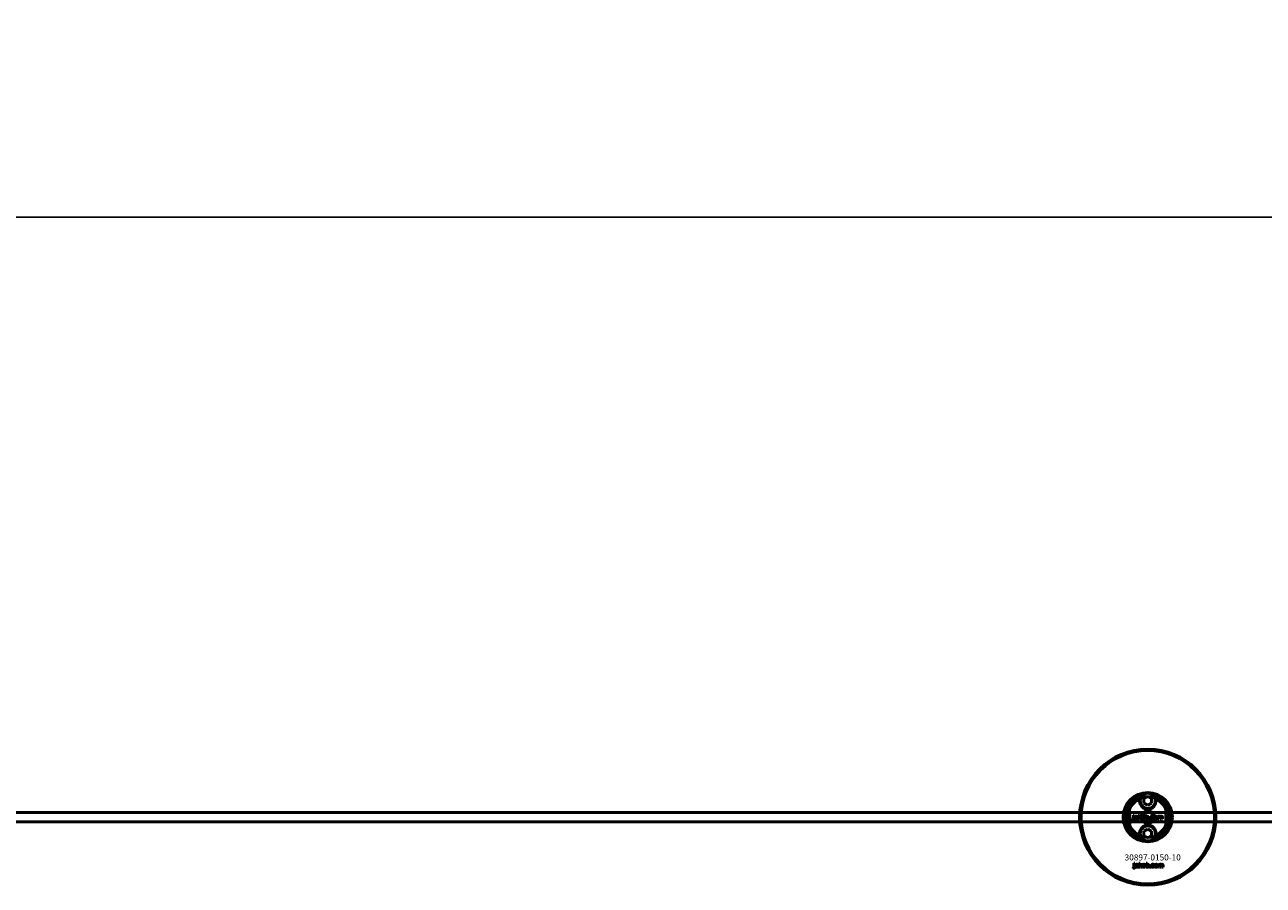
# Model space of a CAD drawing. Extents: x -8118 to 50111, y -11924 to 42159.
# Drawn here: x 12236 to 13054, y -6409 to -5841 of the extents above; entities that cross this region are included whole.
import ezdxf

# ---------------------------------------------------------------- set-up
doc = ezdxf.new("R2010")
doc.units = 0
for name, color, linetype, lineweight in [('AM_5', 3, 'Continuous', 25), ('Sichtbar (ISO)', 7, 'Continuous', 50), ('Sichtbar schmal (ISO)', 7, 'Continuous', 35), ('Symbol (ISO)', 7, 'Continuous', 25)]:
    doc.layers.add(name, color=color, linetype=linetype, lineweight=lineweight)
doc.styles.add('Notiztext (DIN)', font='isocpeur.ttf')
doc.styles.get("Standard").update_dxf_attribs({"font": 'iso.shx', "height": 100})
doc.dimstyles.new('AM_DIN$0', dxfattribs={"dimtxt": 100, "dimasz": 38, "dimexe": 1, "dimexo": 1, "dimgap": 9, "dimtad": 1, "dimdec": 0, "dimdsep": 46, "dimtxsty": 'Standard', "dimcen": 0, "dimclrd": 1, "dimclre": 1, "dimclrt": 1, "dimadec": 0, "dimazin": 2, "dimtp": 0.1, "dimtm": 0.1, "dimtfac": 0.71, "dimtdec": 0, "dimtmove": 0, "dimatfit": 3, "dimfxl": 1, "dimlwd": -1, "dimlwe": -1, "dimarcsym": 0})

# ---------------------------------------------------------------- blocks, each defined once
blk = doc.blocks.new('*D72')
at = {"layer": 'AM_5', "color": 1, "linetype": 'ByBlock', "transparency": 16777216}
for p, q in [((11478.03, -6363.45), (11478.03, -5966.94)), ((17478.03, -6363.45), (17478.03, -5966.94))]:
    blk.add_line(p, q, dxfattribs=at)
at = {"layer": 'AM_5', "color": 1, "transparency": 16777216}
blk.add_line((11516.03, -5967.94), (17440.03, -5967.94), dxfattribs=at)
for points in [[(11516.03, -5961.61), (11516.03, -5974.28), (11478.03, -5967.94)], [(17440.03, -5961.61), (17440.03, -5974.28), (17478.03, -5967.94)]]:
    blk.add_solid(points, dxfattribs=at)
at = {"layer": 'Defpoints', "color": 0, "transparency": 16777216}
for p in [(17478.03, -5967.94), (11478.03, -6364.45), (17478.03, -6364.45)]:
    blk.add_point(p, dxfattribs=at)
at = {"layer": 'AM_5', "color": 1, "transparency": 16777216, "insert": (14478.03, -5906.38), "char_height": 100, "attachment_point": 5}
blk.add_mtext('6000', dxfattribs=at)

msp = doc.modelspace()

# ---------------------------------------------------------------- linework, layer by layer
at = {"layer": 'Sichtbar (ISO)'}
for p, q in [((12975.53, -6352.26), (12978.03, -6350.82)), ((12975.53, -6355.15), (12975.53, -6352.26)), ((12978.03, -6356.59), (12975.53, -6355.15)), ((12978.03, -6350.82), (12980.53, -6352.26)), ((12980.53, -6355.15), (12978.03, -6356.59)), ((12980.53, -6352.26), (12980.53, -6355.15)), ((17388.03, -6361.45), (11730.03, -6361.45)), ((12966.03, -6358.38), (12966.03, -6370.53)), ((12968.29, -6363.62), (12968.29, -6363.14)), ((12968.29, -6363.14), (12969, -6363.14)), ((12969, -6363.62), (12968.29, -6363.62)), ((12968.29, -6365.54), (12968.29, -6363.83)), ((12968.29, -6363.83), (12969, -6363.83)), ((12969, -6363.14), (12969, -6363.62)), ((12969, -6363.83), (12969, -6365.6)), ((12970.08, -6364.43), (12969.41, -6364.36)), ((12970.68, -6364.91), (12970.68, -6364.79)), ((12971.37, -6364.46), (12971.37, -6365.27)), ((12971.79, -6365.66), (12971.79, -6363.14)), ((12971.79, -6363.14), (12972.5, -6363.14)), ((12972.5, -6363.14), (12972.5, -6364.44)), ((12972.5, -6364.44), (12973.03, -6363.83)), ((12972.77, -6364.93), (12972.5, -6365.18)), ((12973.14, -6365.66), (12972.77, -6364.93)), ((12973.03, -6363.83), (12973.89, -6363.83)), ((12973.89, -6363.83), (12973.23, -6364.47)), ((12973.23, -6364.47), (12973.93, -6365.66)), ((12976.49, -6365.66), (12976.49, -6363.14)), ((12976.49, -6363.14), (12977.2, -6363.14)), ((12977.2, -6363.14), (12977.2, -6364.01)), ((12978.84, -6365.66), (12978.84, -6364.96)), ((12978.84, -6364.96), (12979.59, -6364.96)), ((12979.59, -6364.96), (12979.59, -6365.66)), ((12982, -6364.42), (12981.35, -6364.51)), ((12981.38, -6364.94), (12982.04, -6365.02)), ((12984.72, -6365.66), (12984.72, -6363.83)), ((12984.72, -6363.83), (12985.37, -6363.83)), ((12985.37, -6363.83), (12985.37, -6364.1)), ((12985.42, -6364.73), (12985.42, -6365.66)), ((12985.92, -6365.66), (12985.92, -6364.65)), ((12986.62, -6364.72), (12986.62, -6365.66)), ((12987.12, -6365.66), (12987.12, -6364.62)), ((12987.82, -6364.51), (12987.82, -6365.66)), ((12990.03, -6370.53), (12990.03, -6358.38)), ((17388.03, -6367.45), (11730.03, -6367.45)), ((12967.88, -6366.34), (12967.99, -6365.83)), ((12971.45, -6365.66), (12970.8, -6365.66)), ((12972.5, -6365.66), (12971.79, -6365.66)), ((12972.5, -6365.18), (12972.5, -6365.66)), ((12973.93, -6365.66), (12973.14, -6365.66)), ((12975.53, -6373.76), (12978.03, -6372.32)), ((12977.15, -6365.66), (12976.49, -6365.66)), ((12977.15, -6365.39), (12977.15, -6365.66)), ((12978.03, -6372.32), (12980.53, -6373.76)), ((12979.59, -6365.66), (12978.84, -6365.66)), ((12985.42, -6365.66), (12984.72, -6365.66)), ((12986.62, -6365.66), (12985.92, -6365.66)), ((12987.82, -6365.66), (12987.12, -6365.66)), ((12975.53, -6376.65), (12975.53, -6373.76)), ((12978.03, -6378.09), (12975.53, -6376.65)), ((12980.53, -6376.65), (12978.03, -6378.09)), ((12980.53, -6373.76), (12980.53, -6376.65)), ((12968.35, -6398.13), (12968.46, -6397.62)), ((12968.76, -6395.43), (12968.76, -6394.95)), ((12968.76, -6394.95), (12969.46, -6394.95)), ((12969.46, -6395.43), (12968.76, -6395.43)), ((12968.76, -6397.34), (12968.76, -6395.64)), ((12968.76, -6395.64), (12969.46, -6395.64)), ((12969.46, -6394.95), (12969.46, -6395.43)), ((12969.46, -6395.64), (12969.46, -6397.4)), ((12970.53, -6396.23), (12969.87, -6396.16)), ((12971.13, -6396.7), (12971.13, -6396.59)), ((12971.9, -6397.45), (12971.24, -6397.45)), ((12971.81, -6396.27), (12971.81, -6397.07)), ((12972.23, -6397.45), (12972.23, -6394.95)), ((12972.23, -6394.95), (12972.94, -6394.95)), ((12972.94, -6397.45), (12972.23, -6397.45)), ((12972.94, -6394.95), (12972.94, -6396.24)), ((12972.94, -6396.24), (12973.45, -6395.64)), ((12973.2, -6396.73), (12972.94, -6396.98)), ((12972.94, -6396.98), (12972.94, -6397.45)), ((12973.57, -6397.45), (12973.2, -6396.73)), ((12973.45, -6395.64), (12974.31, -6395.64)), ((12974.35, -6397.45), (12973.57, -6397.45)), ((12974.31, -6395.64), (12973.66, -6396.28)), ((12973.66, -6396.28), (12974.35, -6397.45)), ((12976.9, -6397.45), (12976.9, -6394.95)), ((12976.9, -6394.95), (12977.6, -6394.95)), ((12977.54, -6397.45), (12976.9, -6397.45)), ((12977.54, -6397.18), (12977.54, -6397.45)), ((12977.6, -6394.95), (12977.6, -6395.82)), ((12979.22, -6397.45), (12979.22, -6396.76)), ((12979.22, -6396.76), (12979.97, -6396.76)), ((12979.97, -6397.45), (12979.22, -6397.45)), ((12979.97, -6396.76), (12979.97, -6397.45)), ((12982.36, -6396.22), (12981.71, -6396.31)), ((12981.74, -6396.74), (12982.4, -6396.82)), ((12985.05, -6397.45), (12985.05, -6395.64)), ((12985.05, -6395.64), (12985.7, -6395.64)), ((12985.75, -6397.45), (12985.05, -6397.45)), ((12985.7, -6395.64), (12985.7, -6395.9)), ((12985.75, -6396.53), (12985.75, -6397.45)), ((12986.24, -6397.45), (12986.24, -6396.45)), ((12986.94, -6397.45), (12986.24, -6397.45)), ((12986.94, -6396.52), (12986.94, -6397.45)), ((12987.43, -6397.45), (12987.43, -6396.42)), ((12988.13, -6397.45), (12987.43, -6397.45)), ((12988.13, -6396.31), (12988.13, -6397.45))]:
    msp.add_line(p, q, dxfattribs=at)
for centre, radius in [((12978.03, -6364.45), 45), ((12978.03, -6364.45), 44), ((12978.03, -6353.7), 5), ((12978.03, -6364.45), 4.4), ((12978.03, -6364.45), 3.4), ((12978.03, -6375.2), 5)]:
    msp.add_circle(centre, radius, dxfattribs=at)
for centre, radius, start, end in [((12978.03, -6364.45), 16.28, 0, 180), ((12978.03, -6364.45), 15, 104.70535, 255.29465), ((12978.03, -6364.45), 13, 114.23876, 245.76124), ((12978.03, -6364.45), 13.45, 26.84984, 153.15016), ((12978.03, -6353.7), 5.45, 168.31328, 11.68672), ((12978.03, -6353.7), 5.25, 163.99871, 16.00129), ((12978.03, -6364.45), 15, 101.90573, 104.70535), ((12978.03, -6364.45), 15, 75.29465, 78.09427), ((12978.03, -6364.45), 15, 284.70535, 75.29465), ((12978.03, -6364.45), 13, 294.23876, 65.76124), ((12978.03, -6364.45), 16.28, 180, 0), ((12978.03, -6364.45), 13.45, 206.84984, 333.15016), ((12978.03, -6375.2), 5.45, 348.31328, 191.68672), ((12978.03, -6375.2), 5.25, 343.99871, 196.00129), ((12978.03, -6364.45), 15, 255.29465, 258.09427), ((12978.03, -6364.45), 15, 281.90573, 284.70535)]:
    msp.add_arc(centre, radius, start, end, dxfattribs=at)
for points, degree in [([(12972.69, -6352.6), (12972.79, -6352.48), (12972.88, -6352.37), (12972.98, -6352.25)], 3), ([(12983.08, -6352.25), (12983.18, -6352.37), (12983.27, -6352.48), (12983.37, -6352.6)], 3), ([(12969.35, -6365.18), (12969.35, -6364.97), (12969.48, -6364.83)], 2), ([(12969.41, -6364.36), (12969.45, -6364.18), (12969.59, -6363.98), (12969.73, -6363.9)], 2), ([(12969.48, -6364.83), (12969.6, -6364.7), (12969.93, -6364.64)], 2), ([(12969.73, -6363.9), (12969.82, -6363.85), (12970.16, -6363.79), (12970.35, -6363.79)], 2), ([(12969.93, -6364.64), (12970.32, -6364.56), (12970.55, -6364.49), (12970.68, -6364.44)], 2), ([(12970.11, -6365), (12970.06, -6365.05), (12970.06, -6365.13)], 2), ([(12970.06, -6365.13), (12970.06, -6365.21), (12970.17, -6365.31), (12970.28, -6365.31)], 2), ([(12970.19, -6364.26), (12970.12, -6364.31), (12970.08, -6364.43)], 2), ([(12970.38, -6364.89), (12970.17, -6364.94), (12970.11, -6365)], 2), ([(12970.44, -6364.21), (12970.27, -6364.21), (12970.19, -6364.26)], 2), ([(12970.28, -6365.31), (12970.4, -6365.31), (12970.6, -6365.2), (12970.68, -6365.04), (12970.68, -6364.91)], 2), ([(12970.35, -6363.79), (12970.67, -6363.79), (12971.05, -6363.86), (12971.18, -6363.97)], 2), ([(12970.68, -6364.79), (12970.54, -6364.84), (12970.38, -6364.89)], 2), ([(12970.68, -6364.44), (12970.68, -6364.31), (12970.58, -6364.21), (12970.44, -6364.21)], 2), ([(12971.18, -6363.97), (12971.27, -6364.05), (12971.37, -6364.34), (12971.37, -6364.46)], 2), ([(12974.05, -6364.75), (12974.05, -6364.33), (12974.62, -6363.79), (12975.1, -6363.79)], 2), ([(12974.39, -6365.48), (12974.05, -6365.2), (12974.05, -6364.75)], 2), ([(12975.11, -6364.27), (12974.95, -6364.27), (12974.76, -6364.51), (12974.76, -6364.75)], 2), ([(12974.76, -6364.75), (12974.76, -6364.99), (12974.95, -6365.23), (12975.1, -6365.23)], 2), ([(12975.1, -6363.79), (12975.65, -6363.79), (12975.92, -6364.11)], 2), ([(12975.1, -6365.23), (12975.25, -6365.23), (12975.45, -6365), (12975.45, -6364.74)], 2), ([(12976.15, -6364.74), (12976.15, -6365.16), (12975.59, -6365.7), (12975.1, -6365.7)], 2), ([(12975.45, -6364.74), (12975.45, -6364.51), (12975.25, -6364.27), (12975.11, -6364.27)], 2), ([(12975.92, -6364.11), (12976.15, -6364.37), (12976.15, -6364.74)], 2), ([(12977.2, -6364.01), (12977.3, -6363.9), (12977.57, -6363.79), (12977.73, -6363.79)], 2), ([(12977.52, -6364.32), (12977.37, -6364.32), (12977.2, -6364.53), (12977.2, -6364.74)], 2), ([(12977.2, -6364.74), (12977.2, -6364.98), (12977.37, -6365.19), (12977.51, -6365.19)], 2), ([(12977.51, -6365.19), (12977.63, -6365.19), (12977.8, -6364.98), (12977.8, -6364.74)], 2), ([(12977.8, -6364.74), (12977.8, -6364.52), (12977.63, -6364.32), (12977.52, -6364.32)], 2), ([(12977.73, -6363.79), (12978.07, -6363.79), (12978.5, -6364.27), (12978.5, -6364.72)], 2), ([(12978.5, -6364.72), (12978.5, -6365.02), (12978.3, -6365.48), (12977.95, -6365.7), (12977.74, -6365.7)], 2), ([(12979.93, -6364.75), (12979.93, -6364.47), (12980.03, -6364.28)], 2), ([(12981.04, -6365.7), (12980.75, -6365.7), (12980.37, -6365.59), (12980.09, -6365.35), (12979.93, -6365.02), (12979.93, -6364.75)], 2), ([(12980.03, -6364.28), (12980.1, -6364.15), (12980.34, -6363.93), (12980.47, -6363.88)], 2), ([(12980.47, -6363.88), (12980.67, -6363.79), (12980.99, -6363.79)], 2), ([(12981.01, -6364.27), (12980.84, -6364.27), (12980.62, -6364.52), (12980.62, -6364.77)], 2), ([(12980.62, -6364.77), (12980.62, -6365), (12980.84, -6365.23), (12981, -6365.23)], 2), ([(12980.99, -6363.79), (12981.44, -6363.79), (12981.91, -6364.11), (12982, -6364.42)], 2), ([(12981, -6365.23), (12981.14, -6365.23), (12981.33, -6365.09), (12981.38, -6364.94)], 2), ([(12981.35, -6364.51), (12981.31, -6364.39), (12981.15, -6364.27), (12981.01, -6364.27)], 2), ([(12982.04, -6365.02), (12981.99, -6365.23), (12981.74, -6365.53), (12981.35, -6365.7), (12981.04, -6365.7)], 2), ([(12982.28, -6364.75), (12982.28, -6364.33), (12982.84, -6363.79), (12983.32, -6363.79)], 2), ([(12982.61, -6365.48), (12982.28, -6365.2), (12982.28, -6364.75)], 2), ([(12983.33, -6364.27), (12983.18, -6364.27), (12982.98, -6364.51), (12982.98, -6364.75)], 2), ([(12982.98, -6364.75), (12982.98, -6364.99), (12983.18, -6365.23), (12983.33, -6365.23)], 2), ([(12983.32, -6363.79), (12983.87, -6363.79), (12984.15, -6364.11)], 2), ([(12984.37, -6364.74), (12984.37, -6365.16), (12983.82, -6365.7), (12983.32, -6365.7)], 2), ([(12983.67, -6364.74), (12983.67, -6364.51), (12983.47, -6364.27), (12983.33, -6364.27)], 2), ([(12983.33, -6365.23), (12983.48, -6365.23), (12983.67, -6365), (12983.67, -6364.74)], 2), ([(12984.15, -6364.11), (12984.37, -6364.37), (12984.37, -6364.74)], 2), ([(12985.37, -6364.1), (12985.51, -6363.93), (12985.8, -6363.79), (12986, -6363.79)], 2), ([(12985.7, -6364.34), (12985.58, -6364.34), (12985.42, -6364.52), (12985.42, -6364.73)], 2), ([(12985.9, -6364.49), (12985.88, -6364.42), (12985.77, -6364.34), (12985.7, -6364.34)], 2), ([(12985.92, -6364.65), (12985.92, -6364.53), (12985.9, -6364.49)], 2), ([(12986, -6363.79), (12986.22, -6363.79), (12986.48, -6363.95), (12986.56, -6364.1)], 2), ([(12986.56, -6364.1), (12986.72, -6363.92), (12986.99, -6363.79), (12987.19, -6363.79)], 2), ([(12986.89, -6364.34), (12986.77, -6364.34), (12986.62, -6364.52), (12986.62, -6364.72)], 2), ([(12987.07, -6364.43), (12987, -6364.34), (12986.89, -6364.34)], 2), ([(12987.12, -6364.62), (12987.12, -6364.5), (12987.07, -6364.43)], 2), ([(12987.19, -6363.79), (12987.49, -6363.79), (12987.82, -6364.14), (12987.82, -6364.51)], 2), ([(12968.39, -6366.4), (12968.19, -6366.4), (12967.88, -6366.34)], 2), ([(12967.99, -6365.83), (12968.07, -6365.85), (12968.11, -6365.85)], 2), ([(12968.11, -6365.85), (12968.2, -6365.85), (12968.29, -6365.72), (12968.29, -6365.54)], 2), ([(12969, -6365.6), (12969, -6365.94), (12968.9, -6366.22), (12968.63, -6366.4), (12968.39, -6366.4)], 2), ([(12970.02, -6365.7), (12969.69, -6365.7), (12969.35, -6365.4), (12969.35, -6365.18)], 2), ([(12970.45, -6365.63), (12970.26, -6365.7), (12970.02, -6365.7)], 2), ([(12970.72, -6365.44), (12970.59, -6365.57), (12970.45, -6365.63)], 2), ([(12970.8, -6365.66), (12970.76, -6365.59), (12970.73, -6365.52), (12970.72, -6365.44)], 2), ([(12971.37, -6365.27), (12971.37, -6365.4), (12971.4, -6365.55), (12971.45, -6365.66)], 2), ([(12975.1, -6365.7), (12974.66, -6365.7), (12974.39, -6365.48)], 2), ([(12977.4, -6365.62), (12977.29, -6365.56), (12977.15, -6365.39)], 2), ([(12977.74, -6365.7), (12977.55, -6365.7), (12977.4, -6365.62)], 2), ([(12983.32, -6365.7), (12982.88, -6365.7), (12982.61, -6365.48)], 2), ([(12972.98, -6376.65), (12972.88, -6376.54), (12972.79, -6376.42), (12972.69, -6376.31)], 3), ([(12983.37, -6376.31), (12983.27, -6376.42), (12983.18, -6376.54), (12983.08, -6376.65)], 3), ([(12968.46, -6397.62), (12968.54, -6397.64), (12968.58, -6397.64)], 2), ([(12968.58, -6397.64), (12968.67, -6397.64), (12968.76, -6397.52), (12968.76, -6397.34)], 2), ([(12969.46, -6397.4), (12969.46, -6397.73), (12969.36, -6398.01), (12969.1, -6398.19), (12968.85, -6398.19)], 2), ([(12969.81, -6396.97), (12969.81, -6396.77), (12969.93, -6396.63)], 2), ([(12970.47, -6397.49), (12970.15, -6397.49), (12969.81, -6397.19), (12969.81, -6396.97)], 2), ([(12969.87, -6396.16), (12969.91, -6395.98), (12970.04, -6395.78), (12970.18, -6395.71)], 2), ([(12969.93, -6396.63), (12970.05, -6396.5), (12970.38, -6396.44)], 2), ([(12970.18, -6395.71), (12970.27, -6395.66), (12970.61, -6395.6), (12970.8, -6395.6)], 2), ([(12970.38, -6396.44), (12970.77, -6396.36), (12971, -6396.29), (12971.13, -6396.24)], 2), ([(12970.9, -6397.42), (12970.71, -6397.49), (12970.47, -6397.49)], 2), ([(12970.56, -6396.8), (12970.51, -6396.85), (12970.51, -6396.92)], 2), ([(12970.51, -6396.92), (12970.51, -6397), (12970.62, -6397.11), (12970.73, -6397.11)], 2), ([(12970.64, -6396.07), (12970.57, -6396.11), (12970.53, -6396.23)], 2), ([(12970.83, -6396.68), (12970.62, -6396.74), (12970.56, -6396.8)], 2), ([(12970.89, -6396.01), (12970.72, -6396.01), (12970.64, -6396.07)], 2), ([(12970.73, -6397.11), (12970.85, -6397.11), (12971.05, -6396.99), (12971.13, -6396.83), (12971.13, -6396.7)], 2), ([(12970.8, -6395.6), (12971.11, -6395.6), (12971.49, -6395.67), (12971.62, -6395.78)], 2), ([(12971.13, -6396.59), (12970.99, -6396.64), (12970.83, -6396.68)], 2), ([(12971.13, -6396.24), (12971.13, -6396.12), (12971.02, -6396.01), (12970.89, -6396.01)], 2), ([(12971.17, -6397.23), (12971.03, -6397.36), (12970.9, -6397.42)], 2), ([(12971.24, -6397.45), (12971.2, -6397.38), (12971.18, -6397.31), (12971.17, -6397.23)], 2), ([(12971.62, -6395.78), (12971.71, -6395.86), (12971.81, -6396.14), (12971.81, -6396.27)], 2), ([(12971.81, -6397.07), (12971.81, -6397.19), (12971.84, -6397.34), (12971.9, -6397.45)], 2), ([(12974.47, -6396.55), (12974.47, -6396.14), (12975.03, -6395.6), (12975.51, -6395.6)], 2), ([(12974.8, -6397.27), (12974.47, -6397), (12974.47, -6396.55)], 2), ([(12975.51, -6397.49), (12975.07, -6397.49), (12974.8, -6397.27)], 2), ([(12975.52, -6396.08), (12975.37, -6396.08), (12975.17, -6396.31), (12975.17, -6396.55)], 2), ([(12975.17, -6396.55), (12975.17, -6396.79), (12975.36, -6397.02), (12975.51, -6397.02)], 2), ([(12975.51, -6395.6), (12976.05, -6395.6), (12976.33, -6395.91)], 2), ([(12975.51, -6397.02), (12975.66, -6397.02), (12975.86, -6396.8), (12975.86, -6396.54)], 2), ([(12976.55, -6396.54), (12976.55, -6396.96), (12976, -6397.49), (12975.51, -6397.49)], 2), ([(12975.86, -6396.54), (12975.86, -6396.31), (12975.66, -6396.08), (12975.52, -6396.08)], 2), ([(12976.33, -6395.91), (12976.55, -6396.17), (12976.55, -6396.54)], 2), ([(12977.79, -6397.41), (12977.68, -6397.35), (12977.54, -6397.18)], 2), ([(12977.91, -6396.12), (12977.77, -6396.12), (12977.59, -6396.33), (12977.59, -6396.54)], 2), ([(12977.59, -6396.54), (12977.59, -6396.78), (12977.77, -6396.99), (12977.9, -6396.99)], 2), ([(12977.6, -6395.82), (12977.7, -6395.71), (12977.96, -6395.6), (12978.12, -6395.6)], 2), ([(12978.13, -6397.49), (12977.94, -6397.49), (12977.79, -6397.41)], 2), ([(12977.9, -6396.99), (12978.02, -6396.99), (12978.19, -6396.78), (12978.19, -6396.54)], 2), ([(12978.19, -6396.54), (12978.19, -6396.32), (12978.03, -6396.12), (12977.91, -6396.12)], 2), ([(12978.12, -6395.6), (12978.45, -6395.6), (12978.89, -6396.08), (12978.89, -6396.52)], 2), ([(12978.89, -6396.52), (12978.89, -6396.82), (12978.69, -6397.27), (12978.34, -6397.49), (12978.13, -6397.49)], 2), ([(12980.3, -6396.55), (12980.3, -6396.28), (12980.4, -6396.09)], 2), ([(12981.41, -6397.49), (12981.12, -6397.49), (12980.74, -6397.38), (12980.46, -6397.14), (12980.3, -6396.82), (12980.3, -6396.55)], 2), ([(12980.4, -6396.09), (12980.47, -6395.95), (12980.71, -6395.74), (12980.84, -6395.68)], 2), ([(12980.84, -6395.68), (12981.04, -6395.6), (12981.36, -6395.6)], 2), ([(12981.38, -6396.08), (12981.21, -6396.08), (12980.99, -6396.32), (12980.99, -6396.57)], 2), ([(12980.99, -6396.57), (12980.99, -6396.8), (12981.2, -6397.03), (12981.37, -6397.03)], 2), ([(12981.36, -6395.6), (12981.8, -6395.6), (12982.27, -6395.92), (12982.36, -6396.22)], 2), ([(12981.37, -6397.03), (12981.51, -6397.03), (12981.69, -6396.89), (12981.74, -6396.74)], 2), ([(12981.71, -6396.31), (12981.68, -6396.19), (12981.52, -6396.08), (12981.38, -6396.08)], 2), ([(12982.4, -6396.82), (12982.34, -6397.02), (12982.1, -6397.32), (12981.71, -6397.49), (12981.41, -6397.49)], 2), ([(12982.63, -6396.55), (12982.63, -6396.14), (12983.19, -6395.6), (12983.67, -6395.6)], 2), ([(12982.96, -6397.27), (12982.63, -6397), (12982.63, -6396.55)], 2), ([(12983.67, -6397.49), (12983.23, -6397.49), (12982.96, -6397.27)], 2), ([(12983.68, -6396.08), (12983.53, -6396.08), (12983.33, -6396.31), (12983.33, -6396.55)], 2), ([(12983.33, -6396.55), (12983.33, -6396.79), (12983.52, -6397.02), (12983.67, -6397.02)], 2), ([(12983.67, -6395.6), (12984.21, -6395.6), (12984.49, -6395.91)], 2), ([(12983.67, -6397.02), (12983.82, -6397.02), (12984.02, -6396.8), (12984.02, -6396.54)], 2), ([(12984.71, -6396.54), (12984.71, -6396.96), (12984.16, -6397.49), (12983.67, -6397.49)], 2), ([(12984.02, -6396.54), (12984.02, -6396.31), (12983.82, -6396.08), (12983.68, -6396.08)], 2), ([(12984.49, -6395.91), (12984.71, -6396.17), (12984.71, -6396.54)], 2), ([(12985.7, -6395.9), (12985.84, -6395.74), (12986.13, -6395.6), (12986.33, -6395.6)], 2), ([(12986.02, -6396.14), (12985.9, -6396.14), (12985.75, -6396.32), (12985.75, -6396.53)], 2), ([(12986.23, -6396.29), (12986.21, -6396.22), (12986.1, -6396.14), (12986.02, -6396.14)], 2), ([(12986.24, -6396.45), (12986.24, -6396.34), (12986.23, -6396.29)], 2), ([(12986.33, -6395.6), (12986.55, -6395.6), (12986.8, -6395.75), (12986.88, -6395.9)], 2), ([(12986.88, -6395.9), (12987.04, -6395.73), (12987.31, -6395.6), (12987.51, -6395.6)], 2), ([(12987.21, -6396.14), (12987.09, -6396.14), (12986.94, -6396.32), (12986.94, -6396.52)], 2), ([(12987.38, -6396.24), (12987.31, -6396.14), (12987.21, -6396.14)], 2), ([(12987.43, -6396.42), (12987.43, -6396.3), (12987.38, -6396.24)], 2), ([(12987.51, -6395.6), (12987.8, -6395.6), (12988.13, -6395.95), (12988.13, -6396.31)], 2), ([(12968.85, -6398.19), (12968.65, -6398.19), (12968.35, -6398.13)], 2)]:
    msp.add_open_spline(points, degree=degree, dxfattribs=at)
for points, knots in [([(12974.27, -6350.03), (12973.96, -6350.36), (12973.7, -6350.71), (12973.27, -6351.43), (12973.1, -6351.84), (12972.98, -6352.25)], [1.6690166, 1.6690166, 1.6690166, 1.6690166, 1.8094709, 1.8094709, 1.9691026, 1.9691026, 1.9691026, 1.9691026]), ([(12983.08, -6352.25), (12982.96, -6351.84), (12982.78, -6351.43), (12982.36, -6350.71), (12982.1, -6350.36), (12981.79, -6350.03)], [0.5395763, 0.5395763, 0.5395763, 0.5395763, 0.699208, 0.699208, 0.8396624, 0.8396624, 0.8396624, 0.8396624]), ([(12964.58, -6364.45), (12964.58, -6363.48), (12964.69, -6362.43), (12965.03, -6360.96), (12965.17, -6360.49), (12965.47, -6359.61), (12965.64, -6359.21), (12965.86, -6358.73), (12965.92, -6358.6), (12965.98, -6358.47), (12966, -6358.44), (12966.02, -6358.39), (12966.03, -6358.38), (12966.03, -6358.38)], [0, 0, 0, 0, 0.2923107, 0.2923107, 0.438466, 0.438466, 0.5846213, 0.5846213, 0.6385468, 0.6385468, 0.6655096, 0.6655096, 0.6924724, 0.6924724, 0.6924724, 0.6924724]), ([(12966.03, -6370.53), (12966.03, -6370.53), (12966.02, -6370.51), (12966, -6370.47), (12965.98, -6370.43), (12965.92, -6370.3), (12965.86, -6370.18), (12965.64, -6369.7), (12965.47, -6369.29), (12965.17, -6368.42), (12965.03, -6367.95), (12964.69, -6366.48), (12964.58, -6365.43), (12964.58, -6364.45)], [-0.6924724, -0.6924724, -0.6924724, -0.6924724, -0.6655096, -0.6655096, -0.6385468, -0.6385468, -0.5846213, -0.5846213, -0.438466, -0.438466, -0.2923107, -0.2923107, 0, 0, 0, 0]), ([(12990.03, -6358.38), (12990.03, -6358.38), (12990.04, -6358.39), (12990.06, -6358.44), (12990.08, -6358.47), (12990.14, -6358.6), (12990.2, -6358.73), (12990.42, -6359.21), (12990.59, -6359.61), (12990.89, -6360.49), (12991.03, -6360.96), (12991.36, -6362.43), (12991.48, -6363.48), (12991.48, -6364.45)], [-0.6924724, -0.6924724, -0.6924724, -0.6924724, -0.6655096, -0.6655096, -0.6385468, -0.6385468, -0.5846213, -0.5846213, -0.438466, -0.438466, -0.2923107, -0.2923107, 0, 0, 0, 0]), ([(12991.48, -6364.45), (12991.48, -6365.43), (12991.36, -6366.48), (12991.03, -6367.95), (12990.89, -6368.42), (12990.59, -6369.29), (12990.42, -6369.7), (12990.2, -6370.18), (12990.14, -6370.3), (12990.08, -6370.43), (12990.06, -6370.47), (12990.04, -6370.51), (12990.03, -6370.53), (12990.03, -6370.53)], [0, 0, 0, 0, 0.2923107, 0.2923107, 0.438466, 0.438466, 0.5846213, 0.5846213, 0.6385468, 0.6385468, 0.6655096, 0.6655096, 0.6924724, 0.6924724, 0.6924724, 0.6924724]), ([(12972.98, -6376.65), (12973.1, -6377.07), (12973.27, -6377.47), (12973.7, -6378.2), (12973.96, -6378.55), (12974.27, -6378.87)], [0.5395763, 0.5395763, 0.5395763, 0.5395763, 0.699208, 0.699208, 0.8396624, 0.8396624, 0.8396624, 0.8396624]), ([(12981.79, -6378.87), (12982.1, -6378.55), (12982.36, -6378.2), (12982.78, -6377.47), (12982.96, -6377.07), (12983.08, -6376.65)], [1.6690166, 1.6690166, 1.6690166, 1.6690166, 1.8094709, 1.8094709, 1.9691026, 1.9691026, 1.9691026, 1.9691026])]:
    msp.add_open_spline(points, degree=3, knots=knots, dxfattribs=at)
for points, weights in [([(12974.27, -6350.03), (12974.25, -6349.99), (12974.22, -6349.94)], [1.00873523064, 1.00884671825, 1.00894590834]), ([(12981.84, -6349.94), (12981.81, -6349.99), (12981.79, -6350.03)], [1.00894590834, 1.00884671825, 1.00873523064]), ([(12974.22, -6378.96), (12974.25, -6378.92), (12974.27, -6378.87)], [1.00894590834, 1.00884671825, 1.00873523064]), ([(12981.79, -6378.87), (12981.81, -6378.92), (12981.84, -6378.96)], [1.00873523064, 1.00884671825, 1.00894590834])]:
    msp.add_rational_spline(points, weights, degree=2, dxfattribs=at)
at = {"layer": 'Sichtbar schmal (ISO)'}
msp.add_arc((12978.03, -6364.45), 4.08, 350, 260, dxfattribs=at)

# ---------------------------------------------------------------- texts
at = {"layer": 'Symbol (ISO)', "insert": (12967.56, -6360.27), "char_height": 1, "width": 9.0928, "attachment_point": 1, "rotation": 270, "style": 'Notiztext (DIN)'}
msp.add_mtext('\\fISOCPEUR|b0|i0;\\H1.0000;30920-0600-30', dxfattribs=at)
at = {"layer": 'Symbol (ISO)', "insert": (12962.76, -6389.08), "char_height": 4, "width": 34.7755, "attachment_point": 1, "style": 'Notiztext (DIN)'}
msp.add_mtext('\\fISOCPEUR|b0|i0;\\H4.0000;30897-0150-10', dxfattribs=at)

# ---------------------------------------------------------------- dimensions: what is measured, and where the dimension line sits
at = {"layer": 'AM_5'}
dim = msp.add_linear_dim(base=(17478.03, -5967.94), p1=(11478.03, -6364.45), p2=(17478.03, -6364.45), dimstyle='AM_DIN$0', dxfattribs=at)
dim.commit()
dim.dimension.update_dxf_attribs({"geometry": '*D72', "text_midpoint": (14478.03, -5906.38)})

doc.saveas('drawing.dxf')
